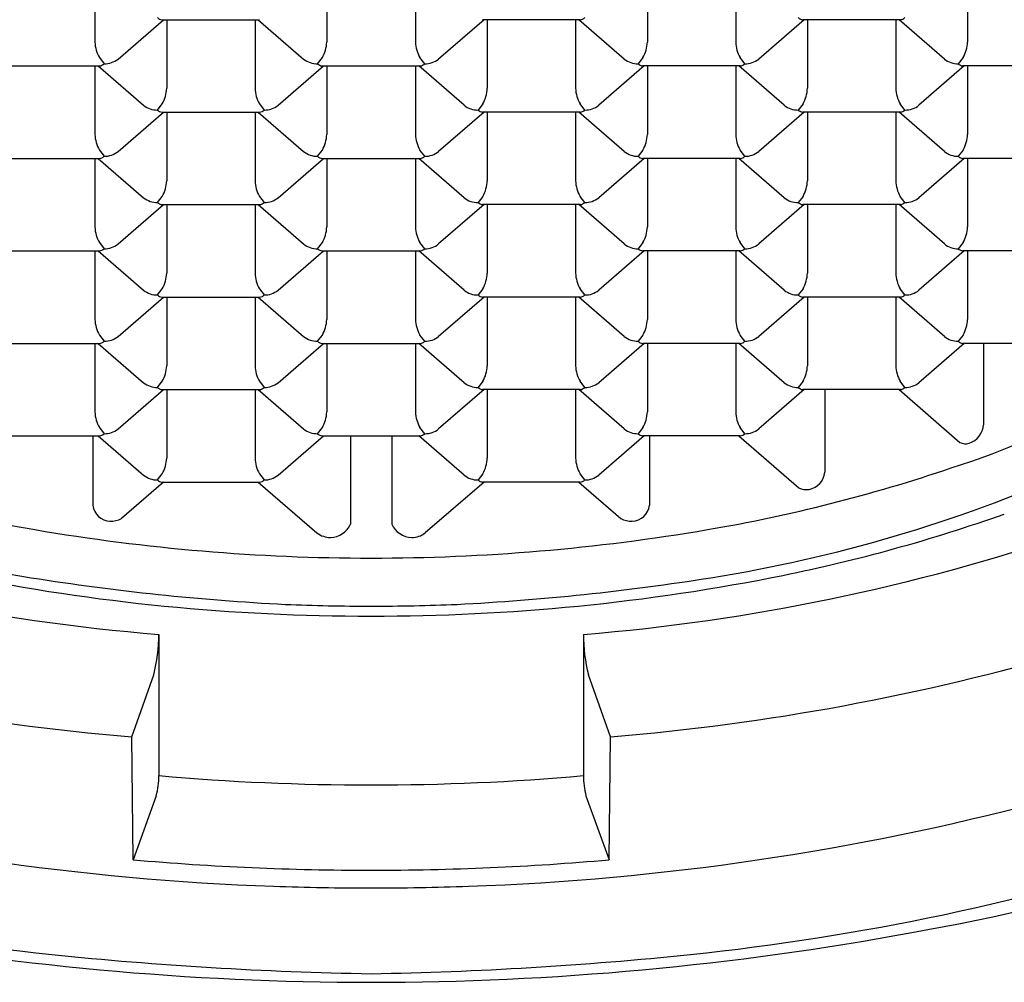
# Model space of a CAD drawing. Extents: x 4407.2 to 4420.9, y 459 to 463.8.
# Drawn here: x 4413.9 to 4414.2, y 461.1 to 461.3 of the extents above; entities that cross this region are included whole.
import ezdxf

# ---------------------------------------------------------------- set-up
doc = ezdxf.new("R2010")
doc.units = 0
doc.header["$LTSCALE"] = 0.6431102362
doc.layers.get('0').update_dxf_attribs({"color": 255, "linetype": 'CONTINUOUS'})

msp = doc.modelspace()

# ---------------------------------------------------------------- linework, layer by layer
for p, q in [((4413.968780653571, 461.3489482171636), (4413.968780704158, 461.3307418188319)), ((4414.03038210166, 461.3495156055074), (4414.030382153736, 461.3307419471099)), ((4414.053959824912, 461.3495156546707), (4414.053959772837, 461.3307419471099)), ((4414.115561273002, 461.3489482171636), (4414.115561222413, 461.3307418188319)), ((4414.139028491847, 461.3489481700164), (4414.139028441344, 461.330741769878)), ((4414.20062994151, 461.3489480399316), (4414.20062989092, 461.3307416416)), ((4413.974920966668, 461.3262243785937), (4413.986981874791, 461.3366695460798)), ((4413.986625587917, 461.3366695452951), (4414.012537287745, 461.336669599325)), ((4413.987847769001, 461.3366695487364), (4413.987847819504, 461.3184631485981)), ((4414.011314987845, 461.3366695958837), (4414.011315038435, 461.318463197552)), ((4414.012180996476, 461.3366695985394), (4414.024241896991, 461.326224487944)), ((4414.072160930095, 461.3366695985394), (4414.060100029581, 461.326224487944)), ((4414.097716338654, 461.3366695452951), (4414.071804638829, 461.336669599325)), ((4414.073026938726, 461.3366695958837), (4414.073026888137, 461.318463197552)), ((4414.096494157571, 461.3366695487364), (4414.096494107069, 461.3184631485981)), ((4414.109420959904, 461.3262243785937), (4414.097360051782, 461.3366695460798)), ((4414.157229598604, 461.3366694213075), (4414.145168698089, 461.3262243107121)), ((4414.182785007206, 461.3366693680632), (4414.156873307379, 461.3366694220931)), ((4414.158095607278, 461.3366694186517), (4414.158095556689, 461.31846302032)), ((4414.181562826122, 461.3366693715046), (4414.18156277562, 461.3184629713662)), ((4414.194489628412, 461.3262242013617), (4414.18242872029, 461.3366693688479)), ((4413.969954901335, 461.3265916758319), (4413.971225216371, 461.3249580624603)), ((4414.027937662, 461.3249581805862), (4414.029207410496, 461.326591961898)), ((4414.056404264572, 461.3249581805862), (4414.055134516075, 461.326591961898)), ((4414.114387025237, 461.3265916758319), (4414.113116710201, 461.3249580624603)), ((4414.14147293308, 461.3249580033543), (4414.140203184583, 461.326591784666)), ((4414.199455693745, 461.3265914986), (4414.198185378709, 461.3249578852284)), ((4413.944091253642, 461.3243907467833), (4413.970002953468, 461.3243908008132)), ((4413.968780653571, 461.3243907973718), (4413.968780704158, 461.3061843990401)), ((4413.969646662244, 461.3243908000275), (4413.981707562759, 461.3139456894322)), ((4414.017455300943, 461.3139457573138), (4414.029516209065, 461.3243909247999)), ((4414.02915992215, 461.3243909240152), (4414.055182500401, 461.3243909782763)), ((4414.030382103233, 461.3243909274996), (4414.030382153736, 461.3061845273612)), ((4414.053959823339, 461.3243909757268), (4414.053959772837, 461.3061845273612)), ((4414.066886625628, 461.3139457573138), (4414.054825656616, 461.3243909775322)), ((4414.114695264328, 461.3243908000275), (4414.102634363813, 461.3139456894322)), ((4414.14025067293, 461.3243907467833), (4414.114338973104, 461.3243908008132)), ((4414.115561273002, 461.3243907973718), (4414.115561222413, 461.3061843990401)), ((4414.139028491847, 461.3243907502246), (4414.139028441344, 461.3061843500863)), ((4414.15195529418, 461.3139455800818), (4414.139894386056, 461.324390747568)), ((4414.19976393288, 461.3243906227957), (4414.187703032363, 461.3139455122003)), ((4414.225319341439, 461.3243905695513), (4414.199407641612, 461.3243906235813)), ((4414.20062994151, 461.3243906201399), (4414.20062989092, 461.3061842218082)), ((4413.985403327767, 461.3126793820744), (4413.986673076264, 461.3143131633861)), ((4414.01248923561, 461.314313054552), (4414.013759550647, 461.3126794411804)), ((4414.071852690962, 461.314313054552), (4414.070582375925, 461.3126794411804)), ((4414.098938598804, 461.3126793820744), (4414.097668850308, 461.3143131633861)), ((4414.156921359513, 461.31431287732), (4414.155651044477, 461.3126792639484)), ((4414.184007267356, 461.3126792048425), (4414.182737518859, 461.3143129861541)), ((4413.974920966668, 461.3016669588019), (4413.986981874791, 461.3121121262881)), ((4413.986625587917, 461.3121121255033), (4414.012537287745, 461.3121121795333)), ((4413.987847769001, 461.3121121289878), (4413.987847819504, 461.2939057288493)), ((4414.011314987845, 461.3121121761349), (4414.011315038435, 461.2939057778032)), ((4414.012180996476, 461.3121121787907), (4414.024241896991, 461.3016670681954)), ((4414.072160930095, 461.3121121787907), (4414.060100029581, 461.3016670681954)), ((4414.097716338654, 461.3121121255033), (4414.071804638829, 461.3121121795333)), ((4414.073026938726, 461.3121121761349), (4414.073026888137, 461.2939057778032)), ((4414.096494157571, 461.3121121289878), (4414.096494107069, 461.2939057288493)), ((4414.109420959904, 461.3016669588019), (4414.097360051782, 461.3121121262881)), ((4414.157229598604, 461.3121120015157), (4414.145168698089, 461.3016668909204)), ((4414.182785007206, 461.3121119482713), (4414.156873307379, 461.3121120023014)), ((4414.158095607278, 461.3121119989029), (4414.158095556689, 461.2939056005712)), ((4414.181562826122, 461.3121119517558), (4414.18156277562, 461.2939055516174)), ((4414.194489628412, 461.30166678157), (4414.18242872029, 461.3121119490561)), ((4413.969954901335, 461.3020342560401), (4413.971225216371, 461.3004006426685)), ((4414.027937662, 461.3004007608375), (4414.029207410496, 461.3020345421491)), ((4414.056404264572, 461.3004007608375), (4414.055134516075, 461.3020345421491)), ((4414.114387025237, 461.3020342560401), (4414.113116710201, 461.3004006426685)), ((4414.14147293308, 461.3004005835626), (4414.140203184583, 461.3020343648742)), ((4414.199455693745, 461.3020340788081), (4414.198185378709, 461.3004004654366)), ((4413.944091253642, 461.2998333269914), (4413.970002953468, 461.2998333810214)), ((4413.968780653571, 461.299833377623), (4413.968780704158, 461.2816269792913)), ((4413.969646662244, 461.2998333802789), (4413.981707562759, 461.2893882696835)), ((4414.017455300943, 461.289388337565), (4414.029516209065, 461.2998335050511)), ((4414.02915992215, 461.2998335042664), (4414.055182500401, 461.2998335585275)), ((4414.030382103233, 461.2998335077078), (4414.030382153736, 461.2816271075693)), ((4414.053959823339, 461.2998335559781), (4414.053959772837, 461.2816271075693)), ((4414.066886625628, 461.289388337565), (4414.054825656616, 461.2998335577835)), ((4414.114695264328, 461.2998333802789), (4414.102634363813, 461.2893882696835)), ((4414.14025067293, 461.2998333269914), (4414.114338973104, 461.2998333810214)), ((4414.115561273002, 461.299833377623), (4414.115561222413, 461.2816269792913)), ((4414.139028491847, 461.2998333304759), (4414.139028441344, 461.2816269303374)), ((4414.15195529418, 461.2893881603331), (4414.139894386056, 461.2998333278192)), ((4414.19976393288, 461.2998332030469), (4414.187703032363, 461.2893880924516)), ((4414.225319341439, 461.2998331497595), (4414.199407641612, 461.2998332037895)), ((4414.20062994151, 461.2998332003911), (4414.20062989092, 461.2816268020594)), ((4413.985403327767, 461.2881219623256), (4413.986673076264, 461.2897557436373)), ((4414.01248923561, 461.2897556348031), (4414.013759550647, 461.2881220214316)), ((4414.071852690962, 461.2897556348031), (4414.070582375925, 461.2881220214316)), ((4414.098938598804, 461.2881219623256), (4414.097668850308, 461.2897557436373)), ((4414.156921359513, 461.2897554575712), (4414.155651044477, 461.2881218441997)), ((4414.184007267356, 461.2881217850937), (4414.182737518859, 461.2897555664054)), ((4413.974920966668, 461.2771095390532), (4413.986981874791, 461.2875547065393)), ((4413.986625587917, 461.2875547057545), (4414.012537287745, 461.2875547597845)), ((4413.987847769001, 461.287554709196), (4413.987847819504, 461.2693483090575)), ((4414.011314987845, 461.2875547563431), (4414.011315038435, 461.2693483580114)), ((4414.012180996476, 461.2875547589989), (4414.024241896991, 461.2771096484036)), ((4414.072160930095, 461.2875547589989), (4414.060100029581, 461.2771096484036)), ((4414.097716338654, 461.2875547057545), (4414.071804638829, 461.2875547597845)), ((4414.073026938726, 461.2875547563431), (4414.073026888137, 461.2693483580114)), ((4414.096494157571, 461.287554709196), (4414.096494107069, 461.2693483090575)), ((4414.109420959904, 461.2771095390532), (4414.097360051782, 461.2875547065393)), ((4414.157229598604, 461.287554581767), (4414.145168698089, 461.2771094711717)), ((4414.182785007206, 461.2875545285226), (4414.156873307379, 461.2875545825525)), ((4414.158095607278, 461.2875545791111), (4414.158095556689, 461.2693481807795)), ((4414.181562826122, 461.287554531964), (4414.18156277562, 461.2693481318256)), ((4414.194489628412, 461.2771093618213), (4414.18242872029, 461.2875545293074)), ((4413.969954901335, 461.2774768362913), (4413.971225216371, 461.2758432229198)), ((4414.027937662, 461.2758433410457), (4414.029207410496, 461.2774771223574)), ((4414.056404264572, 461.2758433410457), (4414.055134516075, 461.2774771223574)), ((4414.114387025237, 461.2774768362913), (4414.113116710201, 461.2758432229198)), ((4414.14147293308, 461.2758431638138), (4414.140203184583, 461.2774769451255)), ((4414.199455693745, 461.2774766590594), (4414.198185378709, 461.2758430456879)), ((4413.944091253642, 461.2752759072427), (4413.970002953468, 461.2752759612726)), ((4413.968780653571, 461.2752759578312), (4413.968780704158, 461.2570695594995)), ((4413.969646662244, 461.275275960487), (4413.981707562759, 461.2648308498918)), ((4414.017455300943, 461.2648309177733), (4414.029516209065, 461.2752760852593)), ((4414.02915992215, 461.2752760844746), (4414.055182500401, 461.2752761387358)), ((4414.030382103233, 461.275276087916), (4414.030382153736, 461.2570696877776)), ((4414.053959823339, 461.2752761361863), (4414.053959772837, 461.2570696877776)), ((4414.066886625628, 461.2648309177733), (4414.054825656616, 461.2752761379917)), ((4414.114695264328, 461.275275960487), (4414.102634363813, 461.2648308498918)), ((4414.14025067293, 461.2752759072427), (4414.114338973104, 461.2752759612726)), ((4414.115561273002, 461.2752759578312), (4414.115561222413, 461.2570695594995)), ((4414.139028491847, 461.2752759106841), (4414.139028441344, 461.2570695105457)), ((4414.15195529418, 461.2648307405414), (4414.139894386056, 461.2752759080274)), ((4414.19976393288, 461.2752757832551), (4414.187703032363, 461.2648306726598)), ((4414.225319341439, 461.2752757300108), (4414.199407641612, 461.2752757840407)), ((4414.200629941553, 461.2752757805993), (4414.200629890965, 461.2570693822676)), ((4413.985403327767, 461.2635645425338), (4413.986673076264, 461.2651983238456)), ((4414.01248923561, 461.2651982150114), (4414.013759550647, 461.2635646016398)), ((4414.071852690962, 461.2651982150114), (4414.070582375925, 461.2635646016398)), ((4414.098938598804, 461.2635645425338), (4414.097668850308, 461.2651983238456)), ((4414.156921359513, 461.2651980377795), (4414.155651044477, 461.2635644244079)), ((4414.184007267356, 461.2635643653019), (4414.182737518859, 461.2651981466137)), ((4413.974920966668, 461.2525521192615), (4413.986981874791, 461.2629972867475)), ((4413.986625587917, 461.2629972859628), (4414.012537287745, 461.2629973399927)), ((4413.987847769001, 461.2629972894041), (4413.987847819504, 461.2447908892658)), ((4414.011314987845, 461.2629973365513), (4414.011315038435, 461.2447909382196)), ((4414.012180996476, 461.2629973392071), (4414.024241896991, 461.2525522286118)), ((4414.072160930095, 461.2629973392071), (4414.060100029581, 461.2525522286118)), ((4414.097716338654, 461.2629972859628), (4414.071804638829, 461.2629973399927)), ((4414.073026938726, 461.2629973365513), (4414.073026888137, 461.2447909382196)), ((4414.096494157571, 461.2629972894041), (4414.096494107069, 461.2447908892658)), ((4414.109420959904, 461.2525521192615), (4414.097360051782, 461.2629972867475)), ((4414.157229598604, 461.2629971619752), (4414.145168698089, 461.2525520513798)), ((4414.182785007206, 461.2629971087309), (4414.156873307379, 461.2629971627608)), ((4414.158095607233, 461.2629971593194), (4414.158095556646, 461.2447907609877)), ((4414.181562826079, 461.2629971121722), (4414.181562775577, 461.2447907120339)), ((4414.194489628456, 461.2525519420294), (4414.182428720333, 461.2629971095156)), ((4413.969954901335, 461.2529194164996), (4413.971225216371, 461.251285803128)), ((4414.027937662, 461.2512859212539), (4414.029207410496, 461.2529197025657)), ((4414.056404264572, 461.2512859212539), (4414.055134516075, 461.2529197025657)), ((4414.114387025237, 461.2529194164996), (4414.113116710201, 461.251285803128)), ((4414.14147293308, 461.251285744022), (4414.140203184583, 461.2529195253337)), ((4414.199455693788, 461.2529192392677), (4414.198185378752, 461.2512856258961)), ((4413.944091253642, 461.2507184874509), (4413.970002953468, 461.2507185414809)), ((4413.968780653571, 461.2507185380825), (4413.968780704158, 461.2325121397508)), ((4413.969646662244, 461.2507185406952), (4413.981707562759, 461.2402734300999)), ((4414.017455300943, 461.2402734979816), (4414.029516209065, 461.2507186654676)), ((4414.02915992215, 461.2507186646829), (4414.055182500401, 461.250718718944)), ((4414.030382103233, 461.2507186681673), (4414.030382153736, 461.2325122680289)), ((4414.053959823339, 461.2507187163945), (4414.053959772837, 461.2325122680289)), ((4414.066886625628, 461.2402734979816), (4414.054825656616, 461.2507187181999)), ((4414.114695264328, 461.2507185406952), (4414.102634363813, 461.2402734300999)), ((4414.14025067293, 461.2507184874509), (4414.114338973104, 461.2507185414809)), ((4414.115561273002, 461.2507185380825), (4414.115561222413, 461.2325121397508)), ((4414.139028491847, 461.2507184909354), (4414.139028441344, 461.232512090797)), ((4414.151955294137, 461.2402733207495), (4414.139894386013, 461.2507184882357)), ((4414.199763932836, 461.2507183634633), (4414.187703032321, 461.240273252868)), ((4414.225319341482, 461.250718310219), (4414.199407641655, 461.250718364249)), ((4414.204861567659, 461.2507183528923), (4414.204861507693, 461.2291104955445)), ((4413.974920966668, 461.2279946995126), (4413.986981874791, 461.2384398669988)), ((4413.985403327767, 461.2390071227421), (4413.986673076264, 461.2406409040538)), ((4413.986625587917, 461.238439866171), (4414.012537287745, 461.238439920201)), ((4413.987847768958, 461.2384398696554), (4413.98784781946, 461.2202334695171)), ((4414.011314987803, 461.2384399168026), (4414.011315038393, 461.2202335184709)), ((4414.012180996476, 461.2384399194584), (4414.024241896991, 461.227994808863)), ((4414.01248923561, 461.2406407952197), (4414.013759550647, 461.2390071818481)), ((4414.072160930095, 461.2384399194584), (4414.060100029581, 461.227994808863)), ((4414.071852690962, 461.2406407952197), (4414.070582375925, 461.2390071818481)), ((4414.097716338654, 461.238439866171), (4414.071804638829, 461.238439920201)), ((4414.073026938768, 461.2384399168026), (4414.073026888181, 461.2202335184709)), ((4414.096494157614, 461.2384398696554), (4414.096494107112, 461.2202334695171)), ((4414.109420959904, 461.2279946995126), (4414.097360051782, 461.2384398669988)), ((4414.098938598804, 461.2390071227421), (4414.097668850308, 461.2406409040538)), ((4414.157229598604, 461.2384397422265), (4414.145168698089, 461.2279946316311)), ((4414.156921359469, 461.2406406179878), (4414.155651044433, 461.2390070046162)), ((4414.182785007163, 461.2384396889391), (4414.156873307336, 461.2384397429691)), ((4414.162704256955, 461.2384397307951), (4414.162704196042, 461.2165053595108)), ((4414.182428720336, 461.238439689682), (4414.198619715985, 461.2244177222627)), ((4414.184007267313, 461.2390069455101), (4414.182737518816, 461.2406407268219)), ((4413.969954901335, 461.2283619967508), (4413.971225216371, 461.2267283833793)), ((4414.027937662, 461.2267285015052), (4414.029207410496, 461.2283622828169)), ((4414.056404264572, 461.2267285015052), (4414.055134516075, 461.2283622828169)), ((4414.114387025237, 461.2283619967508), (4414.113116710201, 461.2267283833793)), ((4414.14147293308, 461.2267283242733), (4414.140203184583, 461.2283621055849)), ((4413.944091253642, 461.2261610677022), (4413.970002953468, 461.2261611217321)), ((4413.968222404898, 461.2261611167851), (4413.968222456089, 461.2077345184609)), ((4413.9696466622, 461.2261611209465), (4413.981707562716, 461.2157160103512)), ((4414.017455300901, 461.2157160782327), (4414.029516209023, 461.2261612457189)), ((4414.02915992215, 461.2261612449341), (4414.055182500401, 461.2261612991952)), ((4414.03670729598, 461.2261612606355), (4414.036707361023, 461.202740284007)), ((4414.047634623827, 461.2261612834568), (4414.04763456555, 461.202740284007)), ((4414.066886625671, 461.2157160782327), (4414.054825656659, 461.2261612984512)), ((4414.114695264372, 461.2261611209465), (4414.102634363856, 461.2157160103512)), ((4414.14025067293, 461.2261610677022), (4414.114338973104, 461.2261611217321)), ((4414.116119521675, 461.2261611167851), (4414.116119470484, 461.2077345184609)), ((4414.139894385962, 461.2261610684451), (4414.155800100264, 461.2123861646455)), ((4413.985403327725, 461.2144497029933), (4413.986673076221, 461.216083484305)), ((4414.012489235568, 461.2160833754709), (4414.013759550604, 461.2144497620993)), ((4414.071852691004, 461.2160833754709), (4414.070582375968, 461.2144497620993)), ((4414.098938598847, 461.2144497029933), (4414.097668850351, 461.216083484305)), ((4413.986981874836, 461.2138824471652), (4413.975825976131, 461.2042210494734)), ((4413.986625587874, 461.2138824464222), (4414.012537287701, 461.2138825004522)), ((4414.012180986872, 461.2138824997093), (4414.027776342581, 461.2003770728088)), ((4414.0721609397, 461.2138824997093), (4414.05656558399, 461.2003770728088)), ((4414.097716338697, 461.2138824464222), (4414.071804638871, 461.2138825004522)), ((4414.097360051736, 461.2138824471652), (4414.108515950441, 461.2042210494734)), ((4413.985769488187, 461.1734252552333), (4413.985769488206, 461.1359202180837)), ((4414.098572438386, 461.1734252552333), (4414.098572438366, 461.1359202180837)), ((4413.978591118686, 461.1462508792333), (4413.984402179786, 461.1627289616333)), ((4414.105750807887, 461.1462508792333), (4414.099939746786, 461.1627289616333)), ((4413.97892901375, 461.1135817418754), (4413.978591118686, 461.1462508792333)), ((4414.105412912823, 461.1135817418754), (4414.105750807887, 461.1462508792333)), ((4413.985085833986, 461.1305720712333), (4413.978929005624, 461.1135825275315)), ((4414.099256092586, 461.1305720712333), (4414.105412920949, 461.1135825275315))]:
    msp.add_line(p, q)
for centre, radius, start, end in [((4413.986854352294, 461.3387628829248), 0.0021058004587129, 226.4441919048542, 263.7633443726592), ((4414.097487574278, 461.3387628829248), 0.0021058004587129, 276.2366556273408, 313.5558080951458), ((4414.157102531708, 461.3387637441555), 0.002106829061349, 226.453425025673, 263.7538182550422), ((4414.18255624283, 461.3387627056929), 0.0021058004587129, 276.2366556273408, 313.5558080951458), ((4413.977794977069, 461.3310510421114), 0.0090195751083611, 181.9646891520392, 209.6308390748121), ((4414.021347996309, 461.3310580002582), 0.0090396841757783, 330.3930026011808, 357.9963677398071), ((4414.062993930262, 461.3310580002582), 0.0090396841757783, 182.0036322601928, 209.6069973988193), ((4414.106546949502, 461.3310510421114), 0.0090195751083611, 330.3691609251879, 358.0353108479608), ((4414.14806259877, 461.3310578230262), 0.0090396841757783, 182.0036322601928, 209.6069973988193), ((4414.191615618011, 461.3310508648795), 0.0090195751083611, 330.3691609251879, 358.0353108479608), ((4413.969773729141, 461.3264851228755), 0.002106829061349, 276.2461817449579, 313.546574974327), ((4413.971341144711, 461.3306459163967), 0.0056890352241916, 268.8323741818292, 308.9947657305392), ((4414.027854017716, 461.3307403289701), 0.0057827533493932, 231.3444632520336, 270.8287802219404), ((4414.029388686526, 461.3264842616449), 0.0021058004587129, 226.4441919048542, 263.7633443726592), ((4414.054953240046, 461.3264842616449), 0.002105800458706, 276.2502310222105, 313.5558080952173), ((4414.056487908856, 461.3307403289701), 0.0057827533493932, 269.1712197780596, 308.6555367479664), ((4414.113000781861, 461.3306459163967), 0.0056890352241916, 231.0052342694608, 271.1676258181708), ((4414.114568197432, 461.3264851228755), 0.002106829061349, 226.453425025673, 263.7538182550422), ((4414.140021908554, 461.326484084413), 0.0021058004587129, 276.2366556273408, 313.5558080951458), ((4414.141556577364, 461.3307401517382), 0.0057827533493932, 269.1712197780596, 308.6555367479664), ((4414.198069450369, 461.3306457391648), 0.0056890352241916, 231.0052342694608, 271.1676258181708), ((4414.19963686594, 461.3264849456436), 0.002106829061349, 226.453425025673, 263.7538182550422), ((4413.978813662077, 461.3187792017463), 0.0090396841757783, 330.3930026011808, 357.9963677398071), ((4414.020329311346, 461.3187724208315), 0.0090195751083611, 181.9646891520392, 209.6308390748121), ((4414.064012615227, 461.3187724208315), 0.0090195751083611, 330.3691609251879, 358.0353108479608), ((4414.105528264495, 461.3187792017463), 0.0090396841757783, 182.0036322601928, 209.6069973988193), ((4414.149081283778, 461.3187722435996), 0.0090195751083611, 330.3691609251879, 358.0353108479608), ((4414.190596933046, 461.3187790245143), 0.0090396841757783, 182.0036322601928, 209.6069973988193), ((4413.985319683484, 461.3184615304583), 0.0057827533493932, 231.3444632520336, 270.8287802219404), ((4413.986854352294, 461.3142054631331), 0.0021058004587129, 226.4441919048542, 263.7633443726592), ((4414.012308063416, 461.3142065015956), 0.002106829061349, 276.2461817449579, 313.546574974327), ((4414.013875478988, 461.3183672951168), 0.0056890352241916, 268.8323741818292, 308.9947657305392), ((4414.070466447586, 461.3183672951168), 0.0056890352241916, 231.0052342694608, 271.1676258181708), ((4414.072033863156, 461.3142065015956), 0.002106829061349, 226.453425025673, 263.7538182550422), ((4414.097487574278, 461.3142054631331), 0.0021058004587129, 276.2366556273408, 313.5558080951458), ((4414.099022243089, 461.3184615304583), 0.0057827533493932, 269.1712197780596, 308.6555367479664), ((4414.155535116136, 461.3183671178849), 0.0056890352241916, 231.0052342694608, 271.1676258181708), ((4414.157102531708, 461.3142063243637), 0.002106829061349, 226.453425025673, 263.7538182550422), ((4414.18255624283, 461.3142052859012), 0.0021058004587129, 276.2366556273408, 313.5558080951458), ((4414.18409091164, 461.3184613532264), 0.0057827533493932, 269.1712197780596, 308.6555367479664), ((4413.977794977069, 461.3064936223197), 0.0090195751083611, 181.9646891520392, 209.6308390748121), ((4414.021347996309, 461.3065005805093), 0.0090396841757783, 330.3930026011808, 357.9963677398071), ((4414.062993930262, 461.3065005805093), 0.0090396841757783, 182.0036322601928, 209.6069973988193), ((4414.106546949502, 461.3064936223197), 0.0090195751083611, 330.3691609251879, 358.0353108479608), ((4414.14806259877, 461.3065004032344), 0.0090396841757783, 182.0036322601928, 209.6069973988193), ((4414.191615618011, 461.3064934450878), 0.0090195751083611, 330.3691609251879, 358.0353108479608), ((4413.971341144711, 461.3060884966049), 0.0056890352241916, 268.8323741818292, 308.9947657305392), ((4414.027854017716, 461.3061829092214), 0.0057827533493932, 231.3444632520336, 270.8287802219404), ((4414.056487908856, 461.3061829092214), 0.0057827533493932, 269.1712197780596, 308.6555367479664), ((4414.113000781861, 461.3060884966049), 0.0056890352241916, 231.0052342694608, 271.1676258181708), ((4414.141556577364, 461.3061827319464), 0.0057827533493932, 269.1712197780596, 308.6555367479664), ((4414.198069450369, 461.306088319373), 0.0056890352241916, 231.0052342694608, 271.1676258181708), ((4413.969773729141, 461.3019277030838), 0.002106829061349, 276.2461817449579, 313.546574974327), ((4414.029388686526, 461.3019268418962), 0.0021058004587129, 226.4441919048542, 263.7633443726592), ((4414.054953240046, 461.3019268418962), 0.0021058004587092, 276.2502310223152, 313.5558080952015), ((4414.114568197432, 461.3019277030838), 0.002106829061349, 226.453425025673, 263.7538182550422), ((4414.140021908554, 461.3019266646212), 0.0021058004587129, 276.2366556273408, 313.5558080951458), ((4414.19963686594, 461.3019275258519), 0.002106829061349, 226.453425025673, 263.7538182550422), ((4413.978813662077, 461.2942217819975), 0.0090396841757783, 330.3930026011808, 357.9963677398071), ((4414.020329311346, 461.2942150010828), 0.0090195751083611, 181.9646891520392, 209.6308390748121), ((4414.064012615227, 461.2942150010828), 0.0090195751083611, 330.3691609251879, 358.0353108479608), ((4414.105528264495, 461.2942217819975), 0.0090396841757783, 182.0036322601928, 209.6069973988193), ((4414.149081283778, 461.2942148238508), 0.0090195751083611, 330.3691609251879, 358.0353108479608), ((4414.190596933046, 461.2942216047656), 0.0090396841757783, 182.0036322601928, 209.6069973988193), ((4413.985319683484, 461.2939041107096), 0.0057827533493932, 231.3444632520336, 270.8287802219404), ((4413.986854352294, 461.2896480433843), 0.0021058004587129, 226.4441919048542, 263.7633443726592), ((4414.012308063416, 461.2896490818469), 0.002106829061349, 276.2461817449579, 313.546574974327), ((4414.013875478988, 461.293809875368), 0.0056890352241916, 268.8323741818292, 308.9947657305392), ((4414.070466447586, 461.293809875368), 0.0056890352241916, 231.0052342694608, 271.1676258181708), ((4414.072033863156, 461.2896490818469), 0.002106829061349, 226.453425025673, 263.7538182550422), ((4414.097487574278, 461.2896480433843), 0.0021058004587129, 276.2366556273408, 313.5558080951458), ((4414.099022243089, 461.2939041107096), 0.0057827533493932, 269.1712197780596, 308.6555367479664), ((4414.155535116136, 461.2938096981361), 0.0056890352241916, 231.0052342694608, 271.1676258181708), ((4414.157102531708, 461.289648904615), 0.002106829061349, 226.453425025673, 263.7538182550422), ((4414.18255624283, 461.2896478661524), 0.0021058004587129, 276.2366556273408, 313.5558080951458), ((4414.18409091164, 461.2939039334777), 0.0057827533493932, 269.1712197780596, 308.6555367479664), ((4413.977794977069, 461.2819362025709), 0.0090195751083611, 181.9646891520392, 209.6308390748121), ((4414.021347996309, 461.2819431607176), 0.0090396841757783, 330.3930026011808, 357.9963677398071), ((4414.062993930262, 461.2819431607176), 0.0090396841757783, 182.0036322601928, 209.6069973988193), ((4414.106546949502, 461.2819362025709), 0.0090195751083611, 330.3691609251879, 358.0353108479608), ((4414.14806259877, 461.2819429834857), 0.0090396841757783, 182.0036322601928, 209.6069973988193), ((4414.191615618011, 461.2819360253389), 0.0090195751083611, 330.3691609251879, 358.0353108479608), ((4413.969773729141, 461.277370283335), 0.002106829061349, 276.2461817449579, 313.546574974327), ((4413.971341144711, 461.2815310768562), 0.0056890352241916, 268.8323741818292, 308.9947657305392), ((4414.027854017716, 461.2816254894296), 0.0057827533493932, 231.3444632520336, 270.8287802219404), ((4414.029388686526, 461.2773694221043), 0.0021058004587129, 226.4441919048542, 263.7633443726592), ((4414.054953240046, 461.2773694221043), 0.0021058004587069, 276.2502310224202, 313.5558080951548), ((4414.056487908856, 461.2816254894296), 0.0057827533493932, 269.1712197780596, 308.6555367479664), ((4414.113000781861, 461.2815310768562), 0.0056890352241916, 231.0052342694608, 271.1676258181708), ((4414.114568197432, 461.277370283335), 0.002106829061349, 226.453425025673, 263.7538182550422), ((4414.140021908554, 461.2773692448724), 0.0021058004587129, 276.2366556273408, 313.5558080951458), ((4414.141556577364, 461.2816253121978), 0.0057827533493932, 269.1712197780596, 308.6555367479664), ((4414.198069450369, 461.2815308996243), 0.0056890352241916, 231.0052342694608, 271.1676258181708), ((4414.19963686594, 461.2773701061031), 0.002106829061349, 226.453425025673, 263.7538182550422), ((4413.978813662077, 461.2696643622058), 0.0090396841757783, 330.3930026011808, 357.9963677398071), ((4414.020329311346, 461.2696575812909), 0.0090195751083611, 181.9646891520392, 209.6308390748121), ((4414.064012615227, 461.2696575812909), 0.0090195751083611, 330.3691609251879, 358.0353108479608), ((4414.105528264495, 461.2696643622058), 0.0090396841757783, 182.0036322601928, 209.6069973988193), ((4414.149081283778, 461.269657404059), 0.0090195751083611, 330.3691609251879, 358.0353108479608), ((4414.190596933046, 461.2696641849739), 0.0090396841757783, 182.0036322601928, 209.6069973988193), ((4413.985319683484, 461.2693466909178), 0.0057827533493932, 231.3444632520336, 270.8287802219404), ((4414.013875478988, 461.2692524555763), 0.0056890352241916, 268.8323741818292, 308.9947657305392), ((4414.070466447586, 461.2692524555763), 0.0056890352241916, 231.0052342694608, 271.1676258181708), ((4414.099022243089, 461.2693466909178), 0.0057827533493932, 269.1712197780596, 308.6555367479664), ((4414.155535116136, 461.2692522783444), 0.0056890352241916, 231.0052342694608, 271.1676258181708), ((4414.18409091164, 461.2693465136858), 0.0057827533493932, 269.1712197780596, 308.6555367479664), ((4413.986854352294, 461.2650906235925), 0.0021058004587129, 226.4441919048542, 263.7633443726592), ((4414.012308063416, 461.2650916620551), 0.002106829061349, 276.2461817449579, 313.546574974327), ((4414.072033863156, 461.2650916620551), 0.002106829061349, 226.453425025673, 263.7538182550422), ((4414.097487574278, 461.2650906235925), 0.0021058004587129, 276.2366556273408, 313.5558080951458), ((4414.157102531708, 461.2650914848232), 0.002106829061349, 226.453425025673, 263.7538182550422), ((4414.18255624283, 461.2650904463606), 0.0021058004587129, 276.2366556273408, 313.5558080951458), ((4414.119367395798, 461.4571744040957), 0.2515800753136209, 287.811113952522, 308.7133765231612), ((4413.977794977069, 461.2573787827791), 0.0090195751083611, 181.9646891520392, 209.6308390748121), ((4414.021347996309, 461.2573857409258), 0.0090396841757783, 330.3930026011808, 357.9963677398071), ((4414.062993930262, 461.2573857409258), 0.0090396841757783, 182.0036322601928, 209.6069973988193), ((4414.106546949502, 461.2573787827791), 0.0090195751083611, 330.3691609251879, 358.0353108479608), ((4414.14806259877, 461.2573855636939), 0.0090396841757783, 182.0036322601928, 209.6069973988193), ((4414.191615618054, 461.2573786055472), 0.0090195751083611, 330.3691609251879, 358.0353108479608), ((4413.969773729141, 461.2528128635433), 0.002106829061349, 276.2461817449579, 313.546574974327), ((4413.971341144711, 461.2569736570645), 0.0056890352241916, 268.8323741818292, 308.9947657305392), ((4414.027854017716, 461.2570680696379), 0.0057827533493932, 231.3444632520336, 270.8287802219404), ((4414.029388686526, 461.2528120023126), 0.0021058004587129, 226.4441919048542, 263.7633443726592), ((4414.054953240046, 461.2528120023126), 0.0021058004587097, 276.250231022472, 313.5558080951391), ((4414.056487908856, 461.2570680696379), 0.0057827533493932, 269.1712197780596, 308.6555367479664), ((4414.113000781861, 461.2569736570645), 0.0056890352241916, 231.0052342694608, 271.1676258181708), ((4414.114568197432, 461.2528128635433), 0.002106829061349, 226.453425025673, 263.7538182550422), ((4414.140021908554, 461.2528118250807), 0.0021058004587129, 276.2366556273408, 313.5558080951458), ((4414.141556577364, 461.2570678924059), 0.0057827533493932, 269.1712197780596, 308.6555367479664), ((4414.198069450412, 461.2569734798325), 0.0056890352241916, 231.0052342694608, 271.1676258181708), ((4414.199636865983, 461.2528126863113), 0.002106829061349, 226.453425025673, 263.7538182550422), ((4413.978813662077, 461.245106942414), 0.0090396841757783, 330.3930026011808, 357.9963677398071), ((4414.020329311346, 461.2451001614992), 0.0090195751083611, 181.9646891520392, 209.6308390748121), ((4414.064012615227, 461.2451001614992), 0.0090195751083611, 330.3691609251879, 358.0353108479608), ((4414.105528264495, 461.245106942414), 0.0090396841757783, 182.0036322601928, 209.6069973988193), ((4414.149081283735, 461.2450999842673), 0.0090195751083611, 330.3691609251879, 358.0353108479608), ((4414.190596933003, 461.2451067651821), 0.0090396841757783, 182.0036322601928, 209.6069973988193), ((4413.985319683484, 461.2447892711259), 0.0057827533493932, 231.3444632520336, 270.8287802219404), ((4413.986854352294, 461.2405332038007), 0.0021058004587129, 226.4441919048542, 263.7633443726592), ((4414.012308063416, 461.2405342422634), 0.002106829061349, 276.2461817449579, 313.546574974327), ((4414.013875478988, 461.2446950357845), 0.0056890352241916, 268.8323741818292, 308.9947657305392), ((4414.070466447586, 461.2446950357845), 0.0056890352241916, 231.0052342694608, 271.1676258181708), ((4414.072033863156, 461.2405342422634), 0.002106829061349, 226.453425025673, 263.7538182550422), ((4414.097487574278, 461.2405332038007), 0.0021058004587129, 276.2366556273408, 313.5558080951458), ((4414.099022243089, 461.2447892711259), 0.0057827533493932, 269.1712197780596, 308.6555367479664), ((4414.155535116093, 461.2446948585526), 0.0056890352241916, 231.0052342694608, 271.1676258181708), ((4414.157102531664, 461.2405340650314), 0.002106829061349, 226.453425025673, 263.7538182550422), ((4414.182556242787, 461.2405330265688), 0.0021058004587129, 276.2366556273408, 313.5558080951458), ((4414.184090911597, 461.2447890938941), 0.0057827533493932, 269.1712197780596, 308.6555367479664), ((4413.977794977069, 461.2328213630304), 0.0090195751083611, 181.9646891520392, 209.6308390748121), ((4414.021347996309, 461.2328283211771), 0.0090396841757783, 330.3930026011808, 357.9963677398071), ((4414.062993930262, 461.2328283211771), 0.0090396841757783, 182.0036322601928, 209.6069973988193), ((4414.106546949502, 461.2328213630304), 0.0090195751083611, 330.3691609251879, 358.0353108479608), ((4414.14806259877, 461.2328281439451), 0.0090396841757783, 182.0036322601928, 209.6069973988193), ((4413.971341144711, 461.2324162373156), 0.0056890352241916, 268.8323741818292, 308.9947657305392), ((4414.027854017716, 461.2325106498891), 0.0057827533493932, 231.3444632520336, 270.8287802219404), ((4414.056487908856, 461.2325106498891), 0.0057827533493932, 269.1712197780596, 308.6555367479664), ((4414.113000781861, 461.2324162373156), 0.0056890352241916, 231.0052342694608, 271.1676258181708), ((4414.141556577364, 461.2325104726572), 0.0057827533493932, 269.1712197780596, 308.6555367479664), ((4414.199365760562, 461.229443033388), 0.0055057985736028, 288.2366298018811, 356.5373564537495), ((4413.969773729141, 461.2282554437945), 0.002106829061349, 276.2461817449579, 313.546574974327), ((4414.029388686526, 461.2282545825639), 0.0021058004587129, 226.4441919048542, 263.7633443726592), ((4414.054953240046, 461.2282545825639), 0.0021058004587089, 276.2502310224724, 313.555808095157), ((4414.114568197432, 461.2282554437945), 0.002106829061349, 226.453425025673, 263.7538182550422), ((4414.140021908554, 461.228254405332), 0.0021058004587129, 276.2366556273408, 313.5558080951458), ((4414.200094950611, 461.2272299587018), 0.0031756874831545, 242.3195287650004, 288.2366298018811), ((4413.978813662034, 461.2205495226652), 0.0090396841757783, 330.3930026011808, 357.9963677398071), ((4414.020329311301, 461.2205427417505), 0.0090195751083611, 181.9646891520392, 209.6308390748121), ((4414.06401261527, 461.2205427417505), 0.0090195751083611, 330.3691609251879, 358.0353108479608), ((4414.105528264538, 461.2205495226652), 0.0090396841757783, 182.0036322601928, 209.6069973988193), ((4414.024150383041, 461.6191349019046), 0.4239330537520566, 251.2699308925193, 260.3128847583974), ((4414.060191543531, 461.6191349019046), 0.4239330537520566, 279.6871152416025, 288.7300691074807), ((4414.013080663595, 461.5724361870102), 0.3887939656324576, 246.2196194119834, 260.9438195018855), ((4413.985319683439, 461.2202318513773), 0.0057827533493932, 231.3444632520336, 270.8287802219404), ((4414.013875478944, 461.2201376160357), 0.0056890352241916, 268.8323741818292, 308.9947657305392), ((4414.070466447628, 461.2201376160357), 0.0056890352241916, 231.0052342694608, 271.1676258181708), ((4414.099022243131, 461.2202318513773), 0.0057827533493932, 269.1712197780596, 308.6555367479664), ((4414.071261262977, 461.5724361870102), 0.3887939656324576, 279.0561804981146, 293.7803805880167), ((4414.157663178221, 461.2169135252493), 0.0050575151948312, 280.1497700825843, 355.3709213567921), ((4413.986854352251, 461.215975784052), 0.0021058004587129, 226.4441919048542, 263.7633443726592), ((4414.012308063372, 461.2159768225146), 0.002106829061349, 276.2461817449579, 313.546574974327), ((4414.0720338632, 461.2159768225146), 0.002106829061349, 226.453425025673, 263.7538182550422), ((4414.097487574323, 461.215975784052), 0.0021058004587129, 276.2366556273408, 313.5558080951458), ((4414.157815864376, 461.2160606418552), 0.0041910723830332, 241.2514756274404, 280.1497700825849), ((4413.972966626195, 461.2082871461692), 0.0047762482534712, 186.6441922529869, 267.7220160553939), ((4414.111375300377, 461.2082871461692), 0.0047762482534712, 272.2779839446062, 353.3558077470131), ((4413.973012200108, 461.2094328157398), 0.0059228239146367, 267.7220160553939, 298.3641284133808), ((4414.111329726464, 461.2094328157398), 0.0059228239146367, 241.6358715866193, 272.2779839446062), ((4414.065720573, 461.6134928928105), 0.4329785282666287, 281.4353403366408, 289.521757977429), ((4414.031255440447, 461.2051628294549), 0.0059659168969527, 271.1063462806137, 336.042165558317), ((4414.053086486126, 461.2051628294549), 0.0059659168969527, 203.957834441683, 268.8936537193863), ((4414.029869090113, 461.7134097545996), 0.541782275869182, 251.2670467251307, 265.3311142284223), ((4414.042113696686, 461.7260652190335), 0.5323614095502173, 260.3436375941858, 270.0061633590305), ((4414.031259922042, 461.2049307640996), 0.0057338082717779, 232.5799958304445, 271.1063462806137), ((4414.042228229885, 461.7260652190335), 0.5323614095502173, 269.9938366409694, 279.6563624058141), ((4414.05308200453, 461.2049307640996), 0.0057338082717779, 268.8936537193863, 307.4200041695555), ((4414.054472836459, 461.7134097545996), 0.541782275869182, 274.6688857715777, 288.7329532748692), ((4414.041058509774, 461.7262142425344), 0.5479108047401767, 258.6019493481851, 270.1163308596341), ((4414.051650883908, 461.8144230490933), 0.6338353974676011, 260.9438195018855, 267.082697222187), ((4414.043283416797, 461.7262142425344), 0.5479108047401767, 269.883669140366, 281.3980506518149), ((4414.032691042663, 461.8144230490933), 0.6338353974676011, 272.917302777813, 279.0561804981146), ((4414.042140951359, 461.7349931912887), 0.5540513297682585, 267.646827387151, 270.0031036055583), ((4414.042200975213, 461.7349931912887), 0.5540513297682585, 269.9968963944418, 272.353172612849), ((4413.944648158735, 461.1732462609561), 0.0411217190155625, 345.1813644181848, 0.2493973809629136), ((4414.139693767837, 461.1732462609561), 0.0411217190155625, 179.7506026190371, 194.8186355818152), ((4414.029261490827, 461.7635458181132), 0.6193710747037785, 253.7418326259591, 265.3074226566181), ((4414.055080435745, 461.7635458181132), 0.6193710747037785, 274.6925773433819, 286.2581673740408), ((4413.964508698142, 461.1359202180723), 0.0212607900634057, 345.4307614778766, 3.08948395e-08), ((4414.04196078863, 461.7745485429886), 0.6410956243917333, 264.9716379397409, 270.0187836580182), ((4414.042381137942, 461.7745485429886), 0.6410956243917333, 269.9812163419818, 275.0283620602591), ((4414.119833228429, 461.1359202180723), 0.0212607900634057, 179.9999999691051, 194.5692385221233), ((4414.090519832249, 461.639047631873), 0.5530531726073616, 279.9197199989251, 294.4505432474145), ((4414.040604639887, 461.7985631007996), 0.6924363749404253, 255.2404030709696, 267.9889087615309), ((4414.043737286685, 461.7985631007996), 0.6924363749404253, 272.0110912384691, 284.7595969290304), ((4414.025954543704, 461.7435460745646), 0.6587035363621894, 252.1764381585549, 264.0184419788994), ((4414.058387382868, 461.7435460745646), 0.6587035363621894, 275.9815580211006, 287.8235618414451), ((4414.042170963287, 461.8350120018324), 0.724196909799173, 264.9901496506161, 270), ((4414.042170963287, 461.8350120018324), 0.724196909799173, 270, 275.0098503493839), ((4414.042142583848, 461.8435002305286), 0.7373997978413744, 267.9920152038504, 270.0022050750788), ((4414.042199342723, 461.8435002305286), 0.7373997978413744, 269.9977949249213, 272.0079847961496), ((4414.042555325872, 461.8722608108621), 0.7912137590153862, 259.5132991267218, 269.9721663652214), ((4414.041786600701, 461.872260810862), 0.7912137590153677, 270.0278336347786, 280.4867008732781), ((4414.05963682108, 462.08186528942), 0.9986922881114068, 264.1192306343167, 268.9979186094603), ((4414.024705105492, 462.08186528942), 0.9986922881113892, 271.0020813905397, 275.8807693656833)]:
    msp.add_arc(centre, radius, start, end)

doc.saveas('drawing.dxf')
